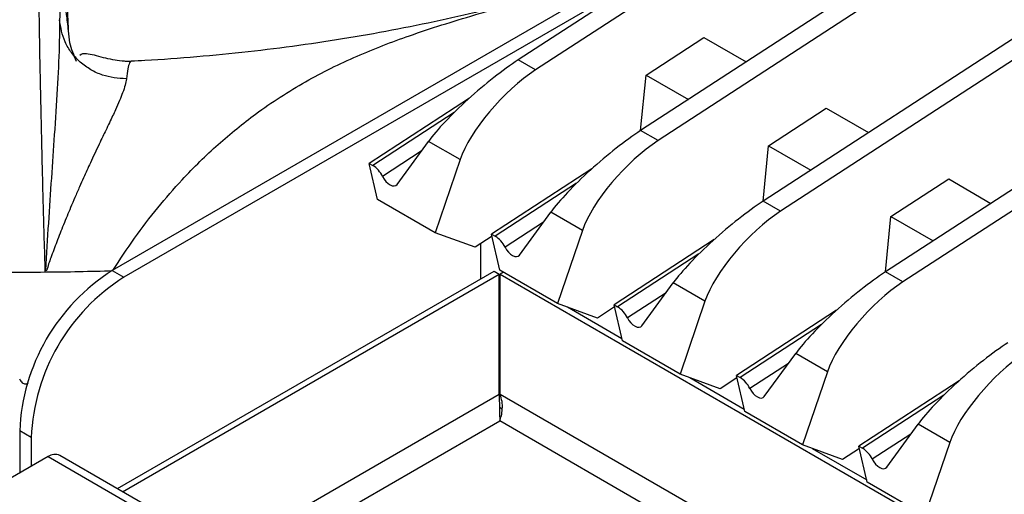
# Model space of a CAD drawing. Units: millimetres. Extents: x 5 to 429, y 5 to 292.
# Drawn here: x 342 to 352, y 221 to 226 of the extents above; entities that cross this region are included whole.
import ezdxf

# ---------------------------------------------------------------- set-up
doc = ezdxf.new("R2010")
doc.units = ezdxf.units.MM

msp = doc.modelspace()

# ---------------------------------------------------------------- linework, layer by layer
at = {"color": 7, "linetype": 'Continuous', "lineweight": 25}
for p, q in [((377.10523, 244.59156), (347.15703, 225.10411)), ((377.28201, 244.48951), (347.33381, 225.00206)), ((378.35249, 243.87153), (348.40429, 224.38409)), ((378.52927, 243.76948), (348.58107, 224.28203)), ((379.59975, 243.15151), (349.65155, 223.66406)), ((379.77652, 243.04946), (349.82833, 223.56201)), ((380.847, 242.43148), (350.89881, 222.94403)), ((381.02378, 242.32943), (351.07558, 222.84198)), ((347.9702, 225.81615), (343.02045, 222.95872)), ((348.08805, 225.74811), (343.1383, 222.89068)), ((348.46011, 224.94899), (349.04818, 225.33165)), ((349.04818, 225.33165), (349.47862, 225.08316)), ((343.21387, 225.0874), (343.21234, 225.08768)), ((347.33381, 225.00206), (347.15703, 225.10411)), ((348.40419, 224.38402), (348.46011, 224.94899)), ((348.46011, 224.94899), (348.89055, 224.7005)), ((346.65912, 224.71477), (345.63827, 224.0505)), ((349.70737, 224.22896), (350.29544, 224.61162)), ((350.29544, 224.61162), (350.72588, 224.36313)), ((348.58107, 224.28203), (348.40429, 224.38409)), ((345.92265, 223.8362), (346.24235, 224.27409)), ((346.56476, 224.08797), (346.24235, 224.27409)), ((349.65145, 223.66399), (349.70737, 224.22896)), ((349.70737, 224.22896), (350.13781, 223.98047)), ((345.72374, 223.6832), (345.63827, 224.0505)), ((345.63827, 224.0505), (345.67526, 224.02915)), ((346.56476, 224.08797), (346.31138, 223.34396)), ((347.90637, 223.99475), (346.88553, 223.33047)), ((350.95463, 223.50893), (351.5427, 223.89159)), ((351.5427, 223.89159), (351.97314, 223.64311)), ((346.31138, 223.34396), (345.72374, 223.6832)), ((349.82833, 223.56201), (349.65155, 223.66406)), ((347.16991, 223.11617), (347.48961, 223.55406)), ((347.81202, 223.36794), (347.48961, 223.55406)), ((350.8987, 222.94397), (350.95463, 223.50893)), ((350.95463, 223.50893), (351.38507, 223.26045)), ((346.71847, 223.19519), (346.31138, 223.34396)), ((346.971, 222.96317), (346.88553, 223.33047)), ((346.88553, 223.33047), (346.92252, 223.30912)), ((347.81202, 223.36794), (347.55864, 222.62394)), ((346.8909, 223.30739), (346.71847, 223.19519)), ((346.77695, 222.87508), (346.77695, 223.23325)), ((349.15363, 223.27472), (348.13278, 222.61045)), ((342.33848, 222.94402), (342.34173, 222.96248)), ((342.34173, 222.96248), (342.35364, 222.9608)), ((343.02045, 222.95872), (343.1383, 222.89068)), ((343.07335, 220.73703), (346.91126, 222.95261)), ((343.12638, 220.70641), (346.9643, 222.922)), ((346.91126, 222.95261), (346.9643, 222.922)), ((346.9643, 221.69718), (346.9643, 222.922)), ((347.55864, 222.62394), (346.971, 222.96317)), ((347.00748, 222.94211), (346.97263, 222.922)), ((346.97263, 222.922), (362.52455, 213.94406)), ((346.97263, 221.69718), (346.97263, 222.922)), ((351.07558, 222.84198), (350.89881, 222.94403)), ((348.41717, 222.39614), (348.73687, 222.83404)), ((349.05927, 222.64792), (348.73687, 222.83404)), ((347.96573, 222.47516), (347.55864, 222.62394)), ((348.21826, 222.24315), (348.13278, 222.61045)), ((348.13278, 222.61045), (348.16977, 222.58909)), ((349.05927, 222.64792), (348.8059, 221.90391)), ((347.65774, 222.58772), (348.21262, 222.2674)), ((348.13816, 222.58736), (347.96573, 222.47516)), ((350.40089, 222.55469), (349.38004, 221.89042)), ((348.8059, 221.90391), (348.21826, 222.24315)), ((349.66443, 221.67612), (349.98412, 222.11401)), ((350.30653, 221.92789), (349.98412, 222.11401)), ((349.21298, 221.75514), (348.8059, 221.90391)), ((350.30653, 221.92789), (350.05316, 221.18388)), ((348.905, 221.86769), (349.45987, 221.54737)), ((349.38541, 221.86734), (349.21298, 221.75514)), ((349.46552, 221.52312), (349.38004, 221.89042)), ((349.38004, 221.89042), (349.41703, 221.86907)), ((351.64815, 221.83466), (350.6273, 221.17039)), ((346.99488, 221.54824), (346.96701, 221.56433)), ((350.05316, 221.18388), (349.46552, 221.52312)), ((342.19549, 221.25769), (342.07764, 221.32572)), ((342.07764, 221.32572), (342.07764, 220.89645)), ((350.91168, 220.95609), (351.23138, 221.39398)), ((351.55379, 221.20786), (351.23138, 221.39398)), ((342.19549, 221.25769), (342.19549, 220.96448)), ((351.55379, 221.20786), (351.30041, 220.46386)), ((350.46024, 221.03511), (350.05316, 221.18388)), ((350.15226, 221.14767), (350.70713, 220.82734)), ((350.63267, 221.14731), (350.46024, 221.03511)), ((350.71278, 220.80309), (350.6273, 221.17039)), ((350.6273, 221.17039), (350.66429, 221.14904)), ((342.36664, 221.06329), (341.69812, 220.67735)), ((342.36664, 221.06329), (359.45851, 211.19636)), ((359.57933, 211.20833), (342.48747, 221.07525)), ((351.30041, 220.46386), (350.71278, 220.80309))]:
    msp.add_line(p, q, dxfattribs=at)
at = {"color": 8, "linetype": 'Continuous', "lineweight": 25}
for p, q in [((346.50368, 224.56821), (345.67526, 224.02915)), ((346.16844, 224.17286), (345.77518, 223.91696)), ((347.75094, 223.84818), (346.92252, 223.30912)), ((347.4157, 223.45283), (347.02243, 223.19693)), ((348.9982, 223.12815), (348.16977, 222.58909)), ((348.66296, 222.73281), (348.26969, 222.47691)), ((350.24546, 222.40813), (349.41703, 221.86907)), ((349.91022, 222.01278), (349.51695, 221.75688)), ((346.9643, 221.69718), (344.18721, 220.09401)), ((361.46372, 213.33166), (346.97263, 221.69718)), ((351.49271, 221.6881), (350.66429, 221.14904)), ((344.42293, 219.95793), (346.96846, 221.42743)), ((361.228, 213.19558), (346.96846, 221.42743)), ((351.15747, 221.29275), (350.76421, 221.03685))]:
    msp.add_line(p, q, dxfattribs=at)
at = {"color": 7, "linetype": 'Continuous', "lineweight": 25, "flags": 128}
for points in [[(345.77518, 223.91696), (345.79079, 223.89043), (345.80968, 223.8664), (345.83069, 223.84633), (345.85254, 223.83145), (345.8739, 223.82267), (345.89347, 223.82051), (345.91006, 223.82512), (345.92265, 223.8362)], [(347.02243, 223.19693), (347.03805, 223.1704), (347.05694, 223.14637), (347.07794, 223.12631), (347.0998, 223.11143), (347.12116, 223.10264), (347.14073, 223.10048), (347.15732, 223.10509), (347.16991, 223.11617)], [(348.26969, 222.47691), (348.28531, 222.45038), (348.30419, 222.42635), (348.3252, 222.40628), (348.34705, 222.3914), (348.36842, 222.38261), (348.38799, 222.38046), (348.40458, 222.38506), (348.41717, 222.39614)], [(349.51695, 221.75688), (349.53256, 221.73035), (349.55145, 221.70632), (349.57246, 221.68625), (349.59431, 221.67137), (349.61567, 221.66259), (349.63525, 221.66043), (349.65183, 221.66504), (349.66443, 221.67612)], [(350.76421, 221.03685), (350.77982, 221.01032), (350.79871, 220.98629), (350.81972, 220.96622), (350.84157, 220.95135), (350.86293, 220.94256), (350.8825, 220.9404), (350.89909, 220.94501), (350.91168, 220.95609)]]:
    msp.add_lwpolyline(points, dxfattribs=at)
at = {"color": 7, "linetype": 'Continuous', "lineweight": 25}
for centre, radius, start, end in [((345.5301, 223.79928), 0.27187, 25.649907, 57.729005), ((346.77735, 223.07924), 0.27188, 25.650422, 57.72849), ((342.13656, 250.32058), 27.3773, 269.577432, 270.422568), ((344.10999, 221.24101), 2.03411, 122.386818, 177.613182), ((342.13669, 250.27683), 27.33355, 270.422973, 271.864642), ((344.22784, 221.17298), 2.03411, 122.386818, 177.613182), ((348.02462, 222.35922), 0.27187, 25.649907, 57.729005), ((349.27187, 221.63919), 0.27188, 25.650422, 57.72849), ((350.51913, 220.91917), 0.27187, 25.649907, 57.729005), ((342.4375, 220.96383), 0.12211, 65.843876, 125.466643)]:
    msp.add_arc(centre, radius, start, end, dxfattribs=at)
for centre, major_axis, ratio, start_param, end_param in [((346.83042, 224.65675), (0.66478, 0.57664), 0.17832097, 0.91035497, 2.4811513), ((347.15283, 224.47063), (0.57848, 0.62551), 0.33511779, 0.92458902, 2.49538534), ((348.07768, 223.93672), (0.66478, 0.57664), 0.17832097, 0.91035497, 2.4811513), ((348.40008, 223.7506), (0.57848, 0.62551), 0.33511779, 0.92458902, 2.49538534), ((349.32494, 223.2167), (0.66478, 0.57664), 0.17832097, 0.91035497, 2.4811513), ((349.64734, 223.03058), (0.57848, 0.62551), 0.33511779, 0.92458902, 2.49538534), ((350.57219, 222.49667), (0.66478, 0.57664), 0.17832097, 0.91035497, 2.4811513), ((350.8946, 222.31055), (0.57848, 0.62551), 0.33511779, 0.92458902, 2.49538534), ((351.81945, 221.77664), (0.66478, 0.57664), 0.17832097, 0.91035497, 2.4811513), ((352.14186, 221.59052), (0.57848, 0.62551), 0.33511779, 0.95041496, 2.49538534)]:
    msp.add_ellipse(centre, major_axis=major_axis, ratio=ratio, start_param=start_param, end_param=end_param, dxfattribs=at)
for points, knots in [([(342.57571, 225.39998), (342.57268, 225.46327), (342.56667, 225.58874), (342.55828, 225.78273), (342.55056, 225.97752), (342.54366, 226.17241), (342.53786, 226.36052), (342.53337, 226.53816), (342.53019, 226.70174), (342.52948, 226.79214), (342.52913, 226.837)], [0, 0, 0, 0, 0.12044106, 0.23875776, 0.36311271, 0.48732496, 0.61441226, 0.74133207, 0.87164674, 1, 1, 1, 1]), ([(342.33848, 222.94406), (342.33185, 223.16983), (342.31864, 223.62021), (342.30304, 224.2533), (342.28987, 224.85811), (342.279, 225.4362), (342.27335, 225.80116), (342.27053, 225.98366)], [0, 0, 0, 0, 0.20025847, 0.39950151, 0.5990453, 0.79950543, 1, 1, 1, 1]), ([(347.92227, 225.92586), (347.8865, 225.91391), (347.70558, 225.85346), (347.36494, 225.75439), (346.90079, 225.62965), (346.42239, 225.5167), (345.9325, 225.41508), (345.43206, 225.32551), (344.92249, 225.24845), (344.40523, 225.18391), (343.88146, 225.13354), (343.48361, 225.10263), (343.26006, 225.09293), (343.2137, 225.09091)], [0, 0, 0, 0, 0.02564065, 0.12968337, 0.2340785, 0.33879945, 0.44381811, 0.5491034, 0.65462302, 0.7603443, 0.86623352, 0.97225716, 1, 1, 1, 1]), ([(342.57571, 225.39998), (342.5685, 225.45959), (342.55414, 225.57836), (342.53501, 225.68371), (342.51802, 225.73409), (342.50359, 225.72244), (342.49164, 225.65515), (342.48614, 225.5608), (342.48339, 225.51356)], [0, 0, 0, 0, 0.16738723, 0.33355643, 0.49998296, 0.66678876, 0.83317439, 1, 1, 1, 1]), ([(342.48339, 225.51345), (342.48339, 225.51299), (342.48339, 225.51217), (342.4834, 225.51066), (342.48342, 225.50845), (342.48345, 225.5045), (342.48349, 225.49744), (342.48354, 225.48481), (342.48357, 225.46215), (342.48342, 225.42142), (342.48257, 225.34777), (342.47779, 225.147), (342.46142, 224.81332), (342.43191, 224.36305), (342.40042, 223.90524), (342.36891, 223.44671), (342.35077, 223.12349), (342.34174, 222.96253)], [0, 0, 0, 0, 0.000677911, 0.001207469, 0.002153016, 0.003840878, 0.006856214, 0.01224095, 0.021859088, 0.039042976, 0.069754406, 0.124689863, 0.313925756, 0.502931506, 0.669638027, 0.835477364, 1, 1, 1, 1]), ([(343.16422, 224.91055), (343.08154, 224.91733), (342.95447, 224.92776), (342.79961, 225.00136), (342.69203, 225.07836), (342.60368, 225.17486), (342.51571, 225.3163), (342.49613, 225.43573), (342.48339, 225.51345)], [0, 0, 0, 0, 0.23983615, 0.36860411, 0.50000255, 0.63139893, 0.7601671, 1, 1, 1, 1]), ([(342.65755, 225.08788), (342.63054, 225.15049), (342.58752, 225.2502), (342.57892, 225.35937), (342.57571, 225.39998)], [0, 0, 0, 0, 0.62801602, 1, 1, 1, 1]), ([(343.21191, 225.08935), (343.19676, 225.08896), (343.16375, 225.08811), (343.09739, 225.09245), (343.01436, 225.10598), (342.92113, 225.12937), (342.83004, 225.15497), (342.74929, 225.16797), (342.70449, 225.16618), (342.69004, 225.14893), (342.68965, 225.14847)], [0, 0, 0, 0, 0.03429972, 0.07473723, 0.17919504, 0.31979194, 0.49975397, 0.72239714, 0.9926012, 1, 1, 1, 1]), ([(343.16422, 224.91055), (343.16089, 224.89041), (343.15391, 224.84815), (343.12906, 224.774), (343.09522, 224.68924), (343.05968, 224.60907), (343.02416, 224.53236), (342.99136, 224.46295), (342.95774, 224.39254), (342.92257, 224.31941), (342.88514, 224.24128), (342.8427, 224.15192), (342.80086, 224.06249), (342.76273, 223.97966), (342.72596, 223.89894), (342.68522, 223.80752), (342.64125, 223.70667), (342.58665, 223.57832), (342.52491, 223.42801), (342.45748, 223.25722), (342.40748, 223.12264), (342.37193, 223.02603), (342.35976, 222.98262), (342.35364, 222.9608)], [0, 0, 0, 0, 0.05901062, 0.12390256, 0.18276415, 0.24807486, 0.28641746, 0.328244, 0.37357453, 0.40778016, 0.44936256, 0.4983442, 0.54484747, 0.58117944, 0.61654374, 0.65709001, 0.70489263, 0.74908268, 0.82102479, 0.8904672, 0.95236545, 0.97604408, 1, 1, 1, 1]), ([(346.9643, 221.69718), (346.96382, 221.68584), (346.96287, 221.66344), (346.96428, 221.62597), (346.96627, 221.58868), (346.96793, 221.5434), (346.96744, 221.48411), (346.96808, 221.44856), (346.96846, 221.42743)], [0, 0, 0, 0, 0.12184852, 0.24041686, 0.35787334, 0.47642753, 0.68881289, 1, 1, 1, 1]), ([(346.96846, 221.42743), (346.97445, 221.44393), (346.98647, 221.47701), (346.99701, 221.54803), (346.99557, 221.62514), (346.9802, 221.67342), (346.97263, 221.69718)], [0, 0, 0, 0, 0.25087481, 0.50319787, 0.75552143, 1, 1, 1, 1])]:
    msp.add_open_spline(points, degree=3, knots=knots, dxfattribs=at)
at = {"color": 8, "linetype": 'Continuous', "lineweight": 25}
for points, knots in [([(343.02608, 222.95775), (343.0992, 223.06955), (343.24622, 223.29437), (343.48347, 223.60177), (343.76604, 223.92679), (344.09752, 224.25153), (344.51575, 224.58991), (344.98592, 224.89176), (345.50806, 225.14898), (346.07995, 225.36827), (346.70953, 225.56413), (347.3409, 225.74093), (347.76099, 225.87582), (347.9378, 225.93259)], [0, 0, 0, 0, 0.05724628, 0.11511485, 0.17364929, 0.25685167, 0.34026866, 0.44796432, 0.55479678, 0.65959797, 0.78496814, 0.90949784, 1, 1, 1, 1]), ([(343.21234, 225.08768), (343.21124, 225.08801), (343.20568, 225.08968), (343.19402, 225.07088), (343.17834, 225.02245), (343.16887, 224.94739), (343.16422, 224.91055)], [0, 0, 0, 0, 0.05534955, 0.27917273, 0.64622965, 1, 1, 1, 1]), ([(342.07462, 221.85416), (342.07881, 221.84672), (342.08661, 221.83288), (342.10194, 221.81643), (342.11872, 221.80589), (342.13669, 221.80226), (342.15409, 221.80567), (342.16344, 221.81222), (342.16806, 221.81546)], [0, 0, 0, 0, 0.21762641, 0.40449094, 0.56616883, 0.71239363, 0.85786827, 1, 1, 1, 1])]:
    msp.add_open_spline(points, degree=3, knots=knots, dxfattribs=at)

doc.saveas('drawing.dxf')
